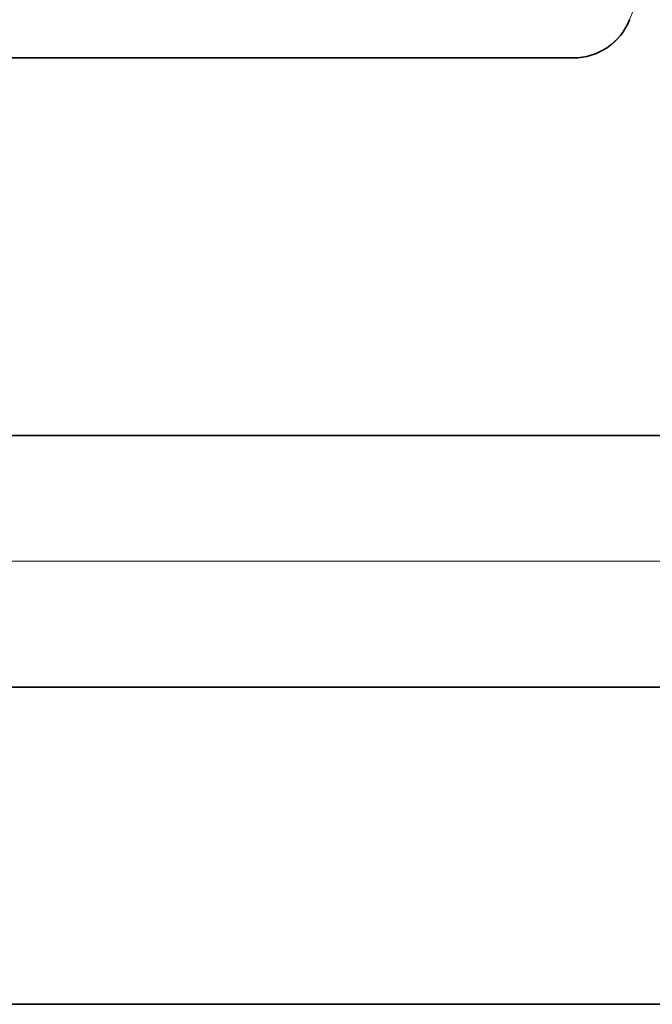
# Model space of a CAD drawing. Extents: x 0 to 10.8, y 0 to 8.3.
# Drawn here: x 1.7 to 2, y 0.9 to 1.4 of the extents above; entities that cross this region are included whole.
import ezdxf

# ---------------------------------------------------------------- set-up
doc = ezdxf.new("R2010")
doc.units = 0
doc.header["$MEASUREMENT"] = 0
doc.layers.get('0').update_dxf_attribs({"lineweight": 13})

# ---------------------------------------------------------------- blocks, each defined once
blk = doc.blocks.new('BLOCK19')
at = {"color": 7, "lineweight": 13, "ltscale": 0.03937}
blk.add_line((4.5218, 0.94), (-10.1916, 0.94), dxfattribs=at)
blk = doc.blocks.new('BLOCK25')
at = {"color": 7, "lineweight": 5, "ltscale": 0.03937}
for p, q in [((-7.8254, 0.69), (-5.125, 0.69)), ((-5.125, 0.06), (-8.75, 0.06))]:
    blk.add_line(p, q, dxfattribs=at)
blk = doc.blocks.new('BLOCK26')
at = {"color": 7, "lineweight": 5, "ltscale": 0.03937}
for p, q in [((-6.28, 2.016), (-5.375, 4.3124)), ((-8.75, 1.94), (-6.3917, 1.94)), ((-5.125, 1.19), (-7.8254, 1.19))]:
    blk.add_line(p, q, dxfattribs=at)
at = {"color": 7, "lineweight": 5, "ltscale": 0.000188705}
for p, q in [((-6.283, 2.0091), (-6.28, 2.016)), ((-6.3546, 1.9459), (-6.3475, 1.9484))]:
    blk.add_line(p, q, dxfattribs=at)
at = {"color": 7, "lineweight": 5, "ltscale": 0.000188713}
for p, q in [((-6.2945, 1.9896), (-6.2903, 1.9958)), ((-6.2865, 2.0023), (-6.283, 2.0091)), ((-6.3273, 1.9587), (-6.3211, 1.963)), ((-6.3692, 1.9421), (-6.3618, 1.9438))]:
    blk.add_line(p, q, dxfattribs=at)
at = {"color": 7, "lineweight": 5, "ltscale": 0.000188709}
for p, q in [((-6.2903, 1.9958), (-6.2865, 2.0023)), ((-6.3766, 1.9409), (-6.3692, 1.9421))]:
    blk.add_line(p, q, dxfattribs=at)
at = {"color": 7, "lineweight": 5, "ltscale": 0.000188714}
blk.add_line((-6.3095, 1.9726), (-6.3041, 1.9779), dxfattribs=at)
at = {"color": 7, "lineweight": 5, "ltscale": 0.00018871}
for p, q in [((-6.3041, 1.9779), (-6.2991, 1.9836)), ((-6.3618, 1.9438), (-6.3546, 1.9459))]:
    blk.add_line(p, q, dxfattribs=at)
at = {"color": 7, "lineweight": 5, "ltscale": 0.000188708}
blk.add_line((-6.2991, 1.9836), (-6.2945, 1.9896), dxfattribs=at)
at = {"color": 7, "lineweight": 5, "ltscale": 0.000188711}
for p, q in [((-6.3338, 1.9549), (-6.3273, 1.9587)), ((-6.3917, 1.94), (-6.3841, 1.9402))]:
    blk.add_line(p, q, dxfattribs=at)
at = {"color": 7, "lineweight": 5, "ltscale": 0.000188702}
blk.add_line((-6.3211, 1.963), (-6.3151, 1.9676), dxfattribs=at)
at = {"color": 7, "lineweight": 5, "ltscale": 0.000188717}
blk.add_line((-6.3151, 1.9676), (-6.3095, 1.9726), dxfattribs=at)
at = {"color": 7, "lineweight": 5, "ltscale": 0.000188721}
blk.add_line((-6.3841, 1.9402), (-6.3766, 1.9409), dxfattribs=at)
at = {"color": 7, "lineweight": 5, "ltscale": 0.000188723}
blk.add_line((-6.3475, 1.9484), (-6.3405, 1.9515), dxfattribs=at)
at = {"color": 7, "lineweight": 5, "ltscale": 0.000188707}
blk.add_line((-6.3405, 1.9515), (-6.3338, 1.9549), dxfattribs=at)

msp = doc.modelspace()

# ---------------------------------------------------------------- linework, layer by layer
at = {"color": 7, "lineweight": 35, "ltscale": 0.014222}
msp.add_line((1.38009, 1.37581), (1.94898, 1.37581), dxfattribs=at)
at = {"color": 7, "lineweight": 35, "ltscale": 0.016285}
for p, q in [((1.60314, 1.19489), (2.25455, 1.19489)), ((1.60314, 1.07428), (2.25455, 1.07428))]:
    msp.add_line(p, q, dxfattribs=at)
at = {"color": 7, "lineweight": 35, "ltscale": 0.03937}
msp.add_line((1.38009, 0.9223), (2.25455, 0.9223), dxfattribs=at)
msp.add_lwpolyline([(1.94898, 1.37581, 0.308068), (1.97592, 1.39415)], format="xyb", dxfattribs=at)

# ---------------------------------------------------------------- block references
at = {"lineweight": 0, "xscale": 0.2412289444822405, "yscale": 0.2412289444822405, "zscale": 0.2412289444822405}
for name in ['BLOCK26', 'BLOCK19', 'BLOCK25']:
    msp.add_blockref(name, (3.49084, 0.90783), dxfattribs=at)

doc.saveas('drawing.dxf')
